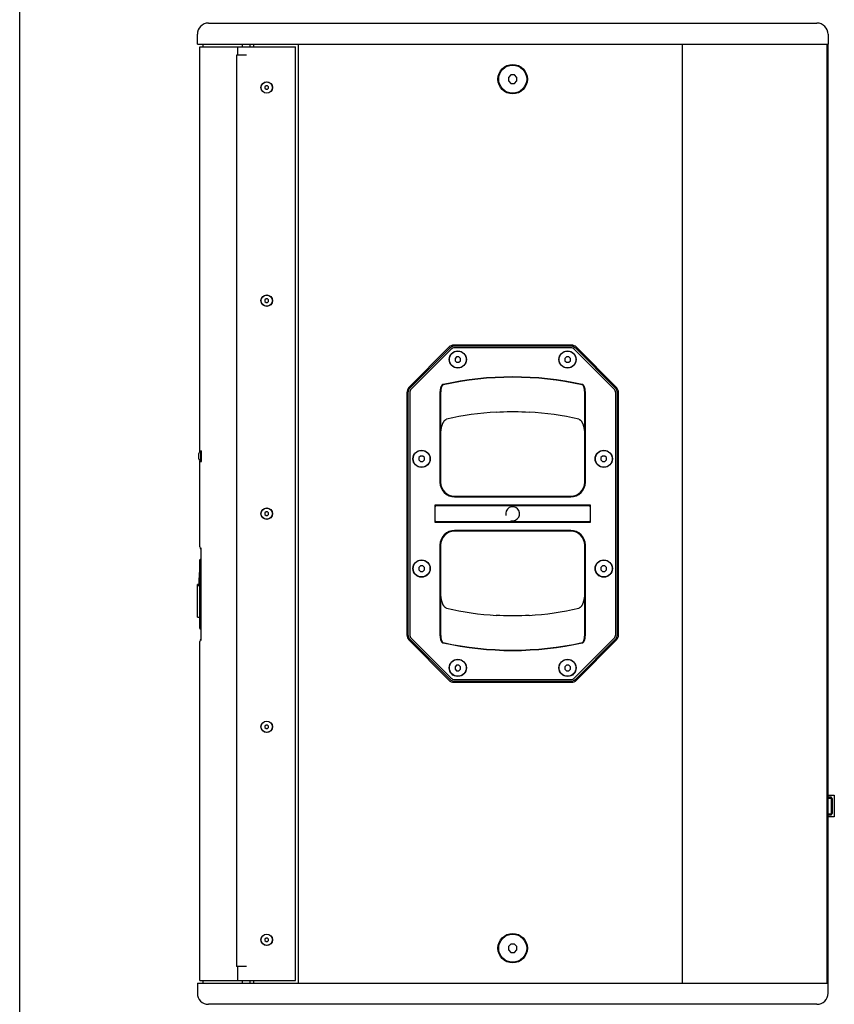
# Model space of a CAD drawing. Units: millimetres. Extents: x 0 to 2500, y 0 to 2000.
# Drawn here: x 0 to 581, y 628 to 1331 of the extents above; entities that cross this region are included whole.
import ezdxf

# ---------------------------------------------------------------- set-up
doc = ezdxf.new("R2010")
doc.units = ezdxf.units.MM
doc.header["$LTSCALE"] = 137.5
doc.layers.get('0').update_dxf_attribs({"linetype": 'CONTINUOUS'})
for name, color, linetype in [('02___PRT_ALL_AXES', 7, 'CONTINUOUS'), ('AXIS', 7, 'CONTINUOUS'), ('ROUND', 7, 'CONTINUOUS')]:
    doc.layers.add(name, color=color, linetype=linetype)

msp = doc.modelspace()

# ---------------------------------------------------------------- linework, layer by layer
at = {"color": 7, "linetype": 'Continuous'}
for p, q in [((0, 0), (0, 2000)), ((126.78, 1313.48), (126.78, 1320.48)), ((130.87, 1311.48), (130.87, 1313.48)), ((155.73, 1305.48), (155.73, 1311.48)), ((155.73, 1311.48), (196.78, 1311.48)), ((158.98, 1311.48), (158.98, 1313.48)), ((164.36, 1311.48), (164.36, 1313.48)), ((166.78, 1313.48), (166.78, 1311.48)), ((196.78, 645.48), (196.78, 1311.48)), ((198.78, 1313.48), (198.78, 643.48)), ((198.78, 1313.48), (576.78, 1313.48)), ((473.03, 643.48), (473.03, 1313.48)), ((576.17, 643.48), (576.17, 1313.48)), ((576.78, 643.48), (576.78, 1313.48)), ((154.78, 1305.48), (154.78, 655.48)), ((161.78, 1305.48), (154.78, 1305.48)), ((350.54, 1291.48), (348.78, 1289.72)), ((348.78, 1289.72), (348.78, 1287.23)), ((348.78, 1287.23), (350.54, 1285.48)), ((353.03, 1291.48), (350.54, 1291.48)), ((350.54, 1285.48), (353.03, 1285.48)), ((354.78, 1289.72), (353.03, 1291.48)), ((353.03, 1285.48), (354.78, 1287.23)), ((354.78, 1287.23), (354.78, 1289.72)), ((175.76, 1283.73), (175.03, 1282.99)), ((175.03, 1282.99), (175.03, 1281.96)), ((175.03, 1281.96), (175.76, 1281.23)), ((176.8, 1283.73), (175.76, 1283.73)), ((175.76, 1281.23), (176.8, 1281.23)), ((177.53, 1282.99), (176.8, 1283.73)), ((176.8, 1281.23), (177.53, 1281.96)), ((177.53, 1281.96), (177.53, 1282.99)), ((175.76, 1131.73), (175.03, 1130.99)), ((175.03, 1130.99), (175.03, 1129.96)), ((176.8, 1131.73), (175.76, 1131.73)), ((177.53, 1130.99), (176.8, 1131.73)), ((177.53, 1129.96), (177.53, 1130.99)), ((175.03, 1129.96), (175.76, 1129.23)), ((175.76, 1129.23), (176.8, 1129.23)), ((176.8, 1129.23), (177.53, 1129.96)), ((306.26, 1097.25), (277.74, 1068.53)), ((306.83, 1096.51), (278.55, 1068.23)), ((393.76, 1098.73), (309.81, 1098.73)), ((393.2, 1097.98), (310.37, 1097.98)), ((393.2, 1096.78), (310.37, 1096.78)), ((425.02, 1068.23), (396.74, 1096.51)), ((425.83, 1068.53), (397.3, 1097.25)), ((307.68, 1095.66), (279.4, 1067.38)), ((311.8, 1090.48), (310.63, 1089.3)), ((310.63, 1089.3), (310.63, 1087.65)), ((313.46, 1090.48), (311.8, 1090.48)), ((314.63, 1089.3), (313.46, 1090.48)), ((314.63, 1087.65), (314.63, 1089.3)), ((390.1, 1090.48), (388.93, 1089.3)), ((388.93, 1089.3), (388.93, 1087.65)), ((391.76, 1090.48), (390.1, 1090.48)), ((392.93, 1089.3), (391.76, 1090.48)), ((392.93, 1087.65), (392.93, 1089.3)), ((424.17, 1067.38), (395.89, 1095.66)), ((310.63, 1087.65), (311.8, 1086.48)), ((311.8, 1086.48), (313.46, 1086.48)), ((313.46, 1086.48), (314.63, 1087.65)), ((388.93, 1087.65), (390.1, 1086.48)), ((390.1, 1086.48), (391.76, 1086.48)), ((391.76, 1086.48), (392.93, 1087.65)), ((276.28, 1065.01), (276.28, 891.94)), ((277.08, 1064.69), (277.08, 892.26)), ((278.28, 1064.69), (278.28, 892.26)), ((299.88, 1064.49), (299.88, 1000.93)), ((300.38, 1064.49), (299.88, 1064.49)), ((300.38, 1064.49), (300.38, 1000.93)), ((403.18, 1000.93), (403.18, 1064.49)), ((403.18, 1064.49), (403.68, 1064.49)), ((403.68, 1000.93), (403.68, 1064.49)), ((425.28, 892.26), (425.28, 1064.69)), ((426.48, 892.26), (426.48, 1064.69)), ((427.28, 891.94), (427.28, 1065.01)), ((127.65, 1020.92), (127.68, 1020.88)), ((127.65, 1020.92), (127.69, 1020.92)), ((127.65, 1019.53), (127.65, 1019.48)), ((127.65, 1019.48), (127.65, 1019.42)), ((127.69, 1020.92), (127.68, 1020.88)), ((127.68, 1020.88), (127.68, 1020.84)), ((127.68, 1020.12), (127.69, 1020.07)), ((129.05, 1023.28), (129.05, 1015.68)), ((129.05, 1023.28), (129.65, 1023.28)), ((129.65, 1015.68), (129.65, 1023.28)), ((285.95, 1019.63), (284.78, 1018.45)), ((287.61, 1019.63), (285.95, 1019.63)), ((288.78, 1018.45), (287.61, 1019.63)), ((415.95, 1019.63), (414.78, 1018.45)), ((417.61, 1019.63), (415.95, 1019.63)), ((418.78, 1018.45), (417.61, 1019.63)), ((127.68, 1018.07), (127.65, 1018.03)), ((127.69, 1018.03), (127.65, 1018.03)), ((127.68, 1018.08), (127.69, 1018.03)), ((129.05, 1015.68), (129.65, 1015.68)), ((284.78, 1018.45), (284.78, 1016.8)), ((284.78, 1016.8), (285.95, 1015.63)), ((285.95, 1015.63), (287.61, 1015.63)), ((287.61, 1015.63), (288.78, 1016.8)), ((288.78, 1016.8), (288.78, 1018.45)), ((414.78, 1018.45), (414.78, 1016.8)), ((414.78, 1016.8), (415.95, 1015.63)), ((415.95, 1015.63), (417.61, 1015.63)), ((417.61, 1015.63), (418.78, 1016.8)), ((418.78, 1016.8), (418.78, 1018.45)), ((310.38, 990.93), (393.18, 990.93)), ((296.28, 984.48), (296.28, 972.48)), ((407.28, 984.48), (296.28, 984.48)), ((296.53, 973.48), (296.53, 983.48)), ((297.28, 984.23), (406.28, 984.23)), ((310.38, 990.43), (393.18, 990.43)), ((407.03, 983.48), (407.03, 973.48)), ((407.28, 972.48), (407.28, 984.48)), ((175.76, 979.73), (175.03, 978.99)), ((175.03, 978.99), (175.03, 977.96)), ((175.03, 977.96), (175.76, 977.23)), ((176.8, 979.73), (175.76, 979.73)), ((175.76, 977.23), (176.8, 977.23)), ((177.53, 978.99), (176.8, 979.73)), ((176.8, 977.23), (177.53, 977.96)), ((177.53, 977.96), (177.53, 978.99)), ((296.28, 972.48), (407.28, 972.48)), ((406.28, 972.73), (297.28, 972.73)), ((393.18, 966.53), (310.38, 966.53)), ((393.18, 966.03), (310.38, 966.03)), ((299.88, 956.03), (299.88, 892.47)), ((300.38, 956.03), (300.38, 892.47)), ((403.18, 892.47), (403.18, 956.03)), ((403.68, 892.47), (403.68, 956.03)), ((129.33, 946.15), (128.65, 945.48)), ((128.65, 896.68), (128.65, 945.48)), ((285.95, 941.33), (284.78, 940.15)), ((287.61, 941.33), (285.95, 941.33)), ((288.78, 940.15), (287.61, 941.33)), ((415.95, 941.33), (414.78, 940.15)), ((417.61, 941.33), (415.95, 941.33)), ((418.78, 940.15), (417.61, 941.33)), ((284.78, 940.15), (284.78, 938.5)), ((284.78, 938.5), (285.95, 937.33)), ((285.95, 937.33), (287.61, 937.33)), ((287.61, 937.33), (288.78, 938.5)), ((288.78, 938.5), (288.78, 940.15)), ((414.78, 940.15), (414.78, 938.5)), ((414.78, 938.5), (415.95, 937.33)), ((415.95, 937.33), (417.61, 937.33)), ((417.61, 937.33), (418.78, 938.5)), ((418.78, 938.5), (418.78, 940.15)), ((126.85, 927.02), (126.85, 928)), ((128.01, 928), (126.85, 928)), ((126.85, 904.61), (126.85, 927.02)), ((128.26, 927.02), (126.85, 927.02)), ((126.85, 904.61), (128.22, 904.61)), ((128.65, 896.68), (129.33, 896)), ((300.38, 892.47), (299.88, 892.47)), ((403.18, 892.47), (403.68, 892.47)), ((277.74, 888.42), (306.26, 859.7)), ((278.55, 888.72), (306.83, 860.44)), ((279.4, 889.57), (307.68, 861.29)), ((395.89, 861.29), (424.17, 889.57)), ((396.74, 860.44), (425.02, 888.72)), ((397.3, 859.7), (425.83, 888.42)), ((311.8, 870.48), (310.63, 869.3)), ((310.63, 869.3), (310.63, 867.65)), ((310.63, 867.65), (311.8, 866.48)), ((313.46, 870.48), (311.8, 870.48)), ((311.8, 866.48), (313.46, 866.48)), ((314.63, 869.3), (313.46, 870.48)), ((313.46, 866.48), (314.63, 867.65)), ((314.63, 867.65), (314.63, 869.3)), ((390.1, 870.48), (388.93, 869.3)), ((388.93, 869.3), (388.93, 867.65)), ((388.93, 867.65), (390.1, 866.48)), ((391.76, 870.48), (390.1, 870.48)), ((390.1, 866.48), (391.76, 866.48)), ((392.93, 869.3), (391.76, 870.48)), ((391.76, 866.48), (392.93, 867.65)), ((392.93, 867.65), (392.93, 869.3)), ((309.81, 858.23), (393.76, 858.23)), ((310.37, 860.18), (393.2, 860.18)), ((310.37, 858.98), (393.2, 858.98)), ((175.76, 827.73), (175.03, 826.99)), ((175.03, 826.99), (175.03, 825.96)), ((175.03, 825.96), (175.76, 825.23)), ((176.8, 827.73), (175.76, 827.73)), ((175.76, 825.23), (176.8, 825.23)), ((177.53, 826.99), (176.8, 827.73)), ((176.8, 825.23), (177.53, 825.96)), ((177.53, 825.96), (177.53, 826.99)), ((576.78, 777.68), (581.28, 777.68)), ((579.29, 776.31), (576.78, 776.31)), ((576.78, 776.28), (579.28, 776.28)), ((576.78, 776.06), (579.28, 776.06)), ((576.78, 775.51), (579.28, 775.51)), ((579.28, 763.68), (579.28, 776.28)), ((579.29, 775.25), (579.29, 776.31)), ((579.88, 775.25), (579.29, 775.25)), ((579.88, 764.71), (579.88, 775.25)), ((581.28, 777.68), (581.28, 762.28)), ((576.78, 764.44), (579.28, 764.44)), ((576.78, 763.9), (579.28, 763.9)), ((576.78, 763.68), (579.28, 763.68)), ((576.78, 763.65), (579.29, 763.65)), ((581.28, 762.28), (576.78, 762.28)), ((579.29, 764.71), (579.88, 764.71)), ((579.29, 763.65), (579.29, 764.71)), ((175.76, 675.73), (175.03, 674.99)), ((175.03, 674.99), (175.03, 673.96)), ((176.8, 675.73), (175.76, 675.73)), ((177.53, 674.99), (176.8, 675.73)), ((177.53, 673.96), (177.53, 674.99)), ((175.03, 673.96), (175.76, 673.23)), ((175.76, 673.23), (176.8, 673.23)), ((176.8, 673.23), (177.53, 673.96)), ((350.54, 671.48), (348.78, 669.72)), ((348.78, 669.72), (348.78, 667.23)), ((353.03, 671.48), (350.54, 671.48)), ((354.78, 669.72), (353.03, 671.48)), ((354.78, 667.23), (354.78, 669.72)), ((348.78, 667.23), (350.54, 665.48)), ((350.54, 665.48), (353.03, 665.48)), ((353.03, 665.48), (354.78, 667.23)), ((161.78, 655.48), (154.78, 655.48)), ((155.73, 645.48), (155.73, 655.48)), ((126.78, 643.48), (126.78, 636.48)), ((130.87, 643.48), (130.87, 645.48)), ((155.73, 645.48), (196.78, 645.48)), ((158.98, 643.48), (158.98, 645.48)), ((164.36, 643.48), (164.36, 645.48)), ((166.78, 645.48), (166.78, 643.48)), ((198.78, 643.48), (576.78, 643.48))]:
    msp.add_line(p, q, dxfattribs=at)
at = {"color": 3, "linetype": 'Continuous'}
for p, q in [((128.65, 1022.83), (128.65, 1311.48)), ((128.65, 1311.48), (155.73, 1311.48)), ((128.65, 954.82), (128.65, 1016.12)), ((129.29, 953.13), (129.31, 952.4)), ((129.31, 952.4), (129.32, 951.52)), ((129.33, 949.87), (129.33, 892.28)), ((128.65, 645.48), (128.65, 887.33)), ((128.65, 645.48), (155.73, 645.48))]:
    msp.add_line(p, q, dxfattribs=at)
at = {"color": 7, "linetype": 'Continuous'}
for points in [[(302.1, 1070.64), (302.04, 1070.63), (301.98, 1070.61), (301.92, 1070.59), (301.86, 1070.56), (301.8, 1070.54), (301.74, 1070.5), (301.67, 1070.46), (301.61, 1070.42), (301.54, 1070.37), (301.47, 1070.31), (301.4, 1070.25), (301.33, 1070.18), (301.25, 1070.1), (301.18, 1070.01), (301.1, 1069.91), (301.03, 1069.8), (300.95, 1069.68), (300.87, 1069.55), (300.79, 1069.4), (300.71, 1069.23), (300.62, 1069.05), (300.54, 1068.84), (300.46, 1068.62), (300.38, 1068.37), (300.3, 1068.1), (300.23, 1067.81), (300.16, 1067.49), (300.09, 1067.14), (300.03, 1066.76), (299.98, 1066.36), (299.94, 1065.93), (299.91, 1065.47), (299.89, 1064.99), (299.88, 1064.49)], [(302.15, 1070.41), (302.11, 1070.39), (302.06, 1070.38), (302.01, 1070.36), (301.96, 1070.33), (301.92, 1070.31), (301.87, 1070.28), (301.81, 1070.24), (301.76, 1070.2), (301.71, 1070.15), (301.65, 1070.1), (301.6, 1070.04), (301.54, 1069.97), (301.48, 1069.9), (301.42, 1069.82), (301.36, 1069.72), (301.3, 1069.62), (301.24, 1069.5), (301.18, 1069.37), (301.11, 1069.23), (301.05, 1069.07), (300.98, 1068.9), (300.92, 1068.7), (300.85, 1068.49), (300.79, 1068.25), (300.72, 1067.99), (300.66, 1067.71), (300.61, 1067.4), (300.55, 1067.06), (300.51, 1066.7), (300.46, 1066.31), (300.43, 1065.89), (300.4, 1065.44), (300.39, 1064.98), (300.38, 1064.49)], [(403.18, 1064.49), (403.18, 1064.97), (403.16, 1065.44), (403.13, 1065.88), (403.1, 1066.3), (403.06, 1066.69), (403.01, 1067.06), (402.96, 1067.39), (402.9, 1067.7), (402.84, 1067.99), (402.78, 1068.25), (402.71, 1068.49), (402.65, 1068.7), (402.58, 1068.9), (402.52, 1069.07), (402.45, 1069.23), (402.39, 1069.37), (402.33, 1069.5), (402.26, 1069.62), (402.2, 1069.72), (402.14, 1069.82), (402.08, 1069.9), (402.02, 1069.97), (401.97, 1070.04), (401.91, 1070.1), (401.86, 1070.15), (401.8, 1070.2), (401.75, 1070.24), (401.7, 1070.28), (401.65, 1070.31), (401.6, 1070.33), (401.55, 1070.36), (401.51, 1070.38), (401.46, 1070.39), (401.41, 1070.41)], [(403.68, 1064.49), (403.68, 1064.99), (403.66, 1065.47), (403.62, 1065.93), (403.58, 1066.36), (403.53, 1066.76), (403.47, 1067.14), (403.41, 1067.49), (403.34, 1067.81), (403.26, 1068.1), (403.18, 1068.37), (403.11, 1068.62), (403.02, 1068.84), (402.94, 1069.05), (402.86, 1069.23), (402.78, 1069.4), (402.7, 1069.55), (402.62, 1069.68), (402.54, 1069.8), (402.46, 1069.91), (402.38, 1070.01), (402.31, 1070.1), (402.24, 1070.18), (402.16, 1070.25), (402.09, 1070.31), (402.02, 1070.37), (401.96, 1070.42), (401.89, 1070.46), (401.83, 1070.5), (401.76, 1070.54), (401.7, 1070.56), (401.64, 1070.59), (401.58, 1070.61), (401.52, 1070.63), (401.46, 1070.64)], [(127.68, 1020.84), (127.67, 1020.8), (127.67, 1020.76), (127.66, 1020.73), (127.66, 1020.69), (127.66, 1020.65), (127.65, 1020.61), (127.65, 1020.57), (127.65, 1020.53), (127.65, 1020.5), (127.65, 1020.46), (127.65, 1020.42), (127.65, 1020.38), (127.66, 1020.34), (127.66, 1020.3), (127.66, 1020.26), (127.67, 1020.23), (127.67, 1020.19), (127.68, 1020.15), (127.68, 1020.12)], [(127.67, 1019.91), (127.67, 1019.86), (127.66, 1019.8), (127.66, 1019.75), (127.66, 1019.69), (127.65, 1019.64), (127.65, 1019.58), (127.65, 1019.53)], [(127.65, 1019.42), (127.65, 1019.37), (127.65, 1019.31), (127.66, 1019.26), (127.66, 1019.2), (127.66, 1019.15), (127.67, 1019.09)], [(127.69, 1018.88), (127.68, 1018.83), (127.67, 1018.78), (127.67, 1018.73), (127.66, 1018.68), (127.66, 1018.63), (127.66, 1018.58), (127.65, 1018.53), (127.65, 1018.48), (127.65, 1018.43), (127.65, 1018.38), (127.66, 1018.33), (127.66, 1018.28), (127.66, 1018.23), (127.67, 1018.18), (127.67, 1018.13), (127.68, 1018.08)], [(127.69, 1020.07), (127.68, 1020.02), (127.68, 1019.96), (127.67, 1019.91)], [(127.67, 1019.09), (127.67, 1019.04), (127.68, 1018.99), (127.68, 1018.93), (127.69, 1018.88)], [(128.1, 927.02), (128.09, 927.14), (128.08, 927.52), (128.06, 927.8), (128.03, 927.96), (128.01, 928)], [(299.88, 892.47), (299.89, 891.96), (299.91, 891.48), (299.94, 891.03), (299.98, 890.59), (300.03, 890.19), (300.09, 889.81), (300.16, 889.46), (300.23, 889.14), (300.3, 888.85), (300.38, 888.58), (300.46, 888.33), (300.54, 888.11), (300.62, 887.9), (300.7, 887.72), (300.79, 887.55), (300.87, 887.4), (300.95, 887.27), (301.03, 887.15), (301.1, 887.04), (301.18, 886.94), (301.25, 886.85), (301.33, 886.77), (301.4, 886.7), (301.47, 886.64), (301.54, 886.58), (301.61, 886.53), (301.67, 886.49), (301.74, 886.45), (301.8, 886.41), (301.86, 886.39), (301.92, 886.36), (301.98, 886.34), (302.04, 886.32), (302.1, 886.31)], [(300.38, 892.47), (300.39, 891.98), (300.4, 891.51), (300.43, 891.07), (300.46, 890.65), (300.51, 890.26), (300.55, 889.89), (300.61, 889.56), (300.66, 889.25), (300.72, 888.96), (300.79, 888.7), (300.85, 888.46), (300.92, 888.25), (300.98, 888.06), (301.05, 887.88), (301.11, 887.72), (301.18, 887.58), (301.24, 887.45), (301.3, 887.33), (301.36, 887.23), (301.42, 887.14), (301.48, 887.05), (301.54, 886.98), (301.6, 886.91), (301.65, 886.85), (301.71, 886.8), (301.76, 886.75), (301.81, 886.71), (301.87, 886.67), (301.92, 886.64), (301.96, 886.62), (302.01, 886.59), (302.06, 886.57), (302.11, 886.56), (302.15, 886.55)], [(401.41, 886.55), (401.46, 886.56), (401.51, 886.57), (401.55, 886.59), (401.6, 886.62), (401.65, 886.64), (401.7, 886.67), (401.75, 886.71), (401.8, 886.75), (401.86, 886.8), (401.91, 886.85), (401.97, 886.91), (402.02, 886.98), (402.08, 887.05), (402.14, 887.14), (402.2, 887.23), (402.26, 887.33), (402.33, 887.45), (402.39, 887.58), (402.45, 887.72), (402.52, 887.88), (402.58, 888.05), (402.65, 888.25), (402.71, 888.46), (402.78, 888.7), (402.84, 888.96), (402.9, 889.24), (402.96, 889.55), (403.01, 889.89), (403.06, 890.25), (403.1, 890.65), (403.13, 891.06), (403.16, 891.51), (403.18, 891.97), (403.18, 892.47)], [(401.46, 886.31), (401.52, 886.32), (401.58, 886.34), (401.64, 886.36), (401.7, 886.39), (401.76, 886.41), (401.83, 886.45), (401.89, 886.49), (401.96, 886.53), (402.02, 886.58), (402.09, 886.64), (402.16, 886.7), (402.24, 886.77), (402.31, 886.85), (402.38, 886.94), (402.46, 887.04), (402.54, 887.15), (402.62, 887.27), (402.7, 887.4), (402.78, 887.55), (402.86, 887.72), (402.94, 887.9), (403.02, 888.11), (403.1, 888.33), (403.18, 888.58), (403.26, 888.85), (403.34, 889.14), (403.41, 889.46), (403.47, 889.81), (403.53, 890.19), (403.58, 890.59), (403.62, 891.02), (403.66, 891.48), (403.68, 891.96), (403.68, 892.47)]]:
    msp.add_lwpolyline(points, dxfattribs=at)
at = {"color": 3, "linetype": 'Continuous'}
for points in [[(129.23, 954.21), (129.23, 954.21), (129.24, 954.05), (129.26, 953.69), (129.29, 953.13)], [(129.32, 951.52), (129.33, 950.54), (129.33, 949.87)], [(129.33, 892.28), (129.33, 891.63), (129.32, 890.71), (129.31, 889.86), (129.29, 889.14)], [(129.29, 889.14), (129.27, 888.58), (129.25, 888.18), (129.23, 887.97), (129.23, 887.94)]]:
    msp.add_lwpolyline(points, dxfattribs=at)
at = {"color": 7, "linetype": 'Continuous'}
for centre, radius in [((351.78, 1288.48), 10.5), ((351.78, 1288.48), 10), ((176.28, 1282.48), 4.1), ((176.28, 1282.48), 4), ((176.28, 1130.48), 4.1), ((176.28, 1130.48), 4), ((312.63, 1088.48), 6), ((390.93, 1088.48), 6), ((286.78, 1017.63), 6), ((416.78, 1017.63), 6), ((176.28, 978.48), 4.1), ((176.28, 978.48), 4), ((286.78, 939.33), 6), ((416.78, 939.33), 6), ((312.63, 868.48), 6), ((390.93, 868.48), 6), ((176.28, 826.48), 4.1), ((176.28, 826.48), 4), ((176.28, 674.48), 4.1), ((176.28, 674.48), 4), ((351.78, 668.48), 10.5), ((351.78, 668.48), 10)]:
    msp.add_circle(centre, radius, dxfattribs=at)
for centre, radius, start, end in [((309.81, 1093.73), 5, 90, 135.19152), ((310.37, 1092.98), 5, 90, 135.00001), ((310.37, 1092.98), 3.8, 90, 135.00001), ((393.2, 1092.98), 5, 45, 90), ((393.2, 1092.98), 3.8, 45, 90), ((393.76, 1093.73), 5, 44.80848, 90), ((351.78, 845.33), 230.73, 77.56556, 102.43444), ((351.78, 845.33), 230.49, 77.56556, 102.43444), ((281.28, 1065.01), 5, 135.19152, 180), ((282.08, 1064.69), 5, 135.00001, 180), ((421.48, 1064.69), 5, 0, 45), ((422.28, 1065.01), 5, 0, 44.80848), ((282.08, 1064.69), 3.8, 135.00001, 180), ((421.48, 1064.69), 3.8, 0, 45), ((132.76, 1019.48), 5.31, 134.33269, 164.24486), ((132.76, 1019.48), 5.31, 195.75514, 225.66731), ((310.38, 1000.93), 10.5, 180, 270), ((310.38, 1000.93), 10, 180, 270), ((393.18, 1000.93), 10.5, 270, 360), ((393.18, 1000.93), 10, 270, 360), ((297.28, 983.48), 0.75, 90, 180), ((406.28, 983.48), 0.75, 0, 90), ((297.28, 973.48), 0.75, 180, 270), ((406.28, 973.48), 0.75, 270, 360), ((310.38, 956.03), 10.5, 90, 180), ((310.38, 956.03), 10, 90, 180), ((393.18, 956.03), 10.5, 0, 90), ((393.18, 956.03), 10, 0, 90), ((378.65, 921.08), 251, 174.87994, 178.41899), ((378.65, 921.08), 251, 183.76054, 185.12006), ((282.08, 892.26), 5, 180, 225), ((282.08, 892.26), 3.8, 180, 225), ((421.48, 892.26), 3.8, 315, 360), ((421.48, 892.26), 5, 315, 360), ((281.28, 891.94), 5, 180, 224.80848), ((351.78, 1111.63), 230.73, 257.56556, 282.43444), ((351.78, 1111.63), 230.49, 257.56556, 282.43444), ((422.28, 891.94), 5, 315.19152, 360), ((309.81, 863.23), 5, 224.80848, 270), ((310.37, 863.98), 5, 225, 270), ((310.37, 863.98), 3.8, 225, 270), ((393.2, 863.98), 3.8, 270, 315), ((393.2, 863.98), 5, 270, 315), ((393.76, 863.23), 5, 270, 315.19152)]:
    msp.add_arc(centre, radius, start, end, dxfattribs=at)
at = {"color": 2, "linetype": 'Continuous'}
msp.add_arc((351.78, 978.48), 5, 255, 195, dxfattribs=at)
at = {"color": 3, "linetype": 'Continuous'}
for centre, start, end in [((131.65, 954.82), 180, 219.41504), ((131.65, 887.33), 143.38186, 180)]:
    msp.add_arc(centre, 3, start, end, dxfattribs=at)
at = {"layer": '02___PRT_ALL_AXES', "color": 7, "linetype": 'Continuous'}
for points in [[(128.26, 927.02), (128.3, 926.99), (128.33, 926.88), (128.35, 926.68), (128.38, 926.43), (128.4, 926.11), (128.41, 925.75), (128.42, 925.35), (128.43, 924.92), (128.43, 924.45), (128.43, 923.97), (128.43, 923.47), (128.42, 922.96), (128.42, 922.45), (128.41, 921.93), (128.4, 921.39), (128.4, 920.85), (128.39, 920.29), (128.38, 919.69), (128.37, 919.04), (128.35, 918.32), (128.34, 917.53), (128.33, 916.68), (128.31, 915.77), (128.3, 914.82), (128.28, 913.82), (128.27, 912.76), (128.26, 911.6), (128.25, 910.42), (128.24, 909.31), (128.24, 908.3), (128.23, 907.43), (128.24, 906.69)], [(128.24, 906.69), (128.24, 905.62), (128.24, 905.24), (128.23, 904.94), (128.23, 904.73), (128.22, 904.62), (128.22, 904.61)]]:
    msp.add_lwpolyline(points, dxfattribs=at)
at = {"layer": 'AXIS', "color": 7, "linetype": 'Continuous'}
for centre in [(312.63, 1088.48), (390.93, 1088.48), (286.78, 1017.63), (416.78, 1017.63), (286.78, 939.33), (416.78, 939.33), (312.63, 868.48), (390.93, 868.48)]:
    msp.add_circle(centre, 6.15, dxfattribs=at)
at = {"layer": 'ROUND', "color": 7, "linetype": 'Continuous'}
for p, q in [((134.78, 1328.48), (568.78, 1328.48)), ((576.78, 1320.48), (576.78, 1313.48)), ((126.78, 1313.48), (469.97, 1313.48)), ((126.78, 643.48), (469.97, 643.48)), ((576.78, 636.48), (576.78, 643.48)), ((568.78, 628.48), (134.78, 628.48))]:
    msp.add_line(p, q, dxfattribs=at)
for points in [[(340.1, 1051.02), (342.68, 1051.15), (345.28, 1051.25), (347.88, 1051.31), (350.48, 1051.34), (353.08, 1051.34), (355.68, 1051.31), (358.28, 1051.25), (360.88, 1051.15), (363.46, 1051.02)], [(300.38, 1033.39), (300.39, 1033.99), (300.4, 1034.59), (300.42, 1035.16), (300.45, 1035.72), (300.49, 1036.25), (300.53, 1036.76), (300.59, 1037.25), (300.64, 1037.72), (300.7, 1038.18), (300.77, 1038.63), (300.84, 1039.06), (300.92, 1039.47), (301, 1039.88), (301.09, 1040.27), (301.19, 1040.65), (301.28, 1041.01), (301.38, 1041.37), (301.49, 1041.7), (301.6, 1042.03), (301.71, 1042.33), (301.82, 1042.62), (301.93, 1042.89), (302.05, 1043.15), (302.17, 1043.4), (302.29, 1043.64), (302.41, 1043.86), (302.54, 1044.07), (302.66, 1044.26), (302.79, 1044.45), (302.91, 1044.61), (303.03, 1044.77), (303.14, 1044.89)], [(303.14, 1044.89), (303.24, 1045), (303.35, 1045.11), (303.45, 1045.22), (303.56, 1045.31), (303.67, 1045.4), (303.77, 1045.48), (303.88, 1045.55), (303.98, 1045.61), (304.08, 1045.67), (304.17, 1045.72), (304.27, 1045.76), (304.37, 1045.8), (304.46, 1045.83), (304.56, 1045.86), (304.63, 1045.88)], [(398.93, 1045.88), (399.01, 1045.86), (399.1, 1045.83), (399.2, 1045.8), (399.29, 1045.76), (399.39, 1045.72), (399.49, 1045.67), (399.59, 1045.61), (399.69, 1045.55), (399.79, 1045.48), (399.9, 1045.4), (400, 1045.31), (400.11, 1045.22), (400.22, 1045.11), (400.33, 1045), (400.43, 1044.89)], [(400.43, 1044.89), (400.53, 1044.77), (400.66, 1044.61), (400.78, 1044.45), (400.9, 1044.26), (401.03, 1044.07), (401.15, 1043.86), (401.28, 1043.63), (401.4, 1043.4), (401.52, 1043.15), (401.63, 1042.89), (401.75, 1042.62), (401.86, 1042.33), (401.97, 1042.02), (402.08, 1041.7), (402.18, 1041.36), (402.28, 1041.01), (402.38, 1040.65), (402.47, 1040.27), (402.56, 1039.88), (402.64, 1039.47), (402.72, 1039.06), (402.79, 1038.63), (402.86, 1038.18), (402.92, 1037.72), (402.98, 1037.25), (403.03, 1036.76), (403.07, 1036.24), (403.11, 1035.71), (403.14, 1035.16), (403.16, 1034.59), (403.18, 1033.99), (403.18, 1033.39)], [(303.14, 912.06), (303.03, 912.18), (302.91, 912.34), (302.79, 912.51), (302.66, 912.69), (302.54, 912.88), (302.41, 913.09), (302.29, 913.32), (302.17, 913.55), (302.05, 913.8), (301.93, 914.06), (301.82, 914.33), (301.71, 914.62), (301.6, 914.93), (301.49, 915.25), (301.38, 915.59), (301.28, 915.94), (301.18, 916.3), (301.09, 916.68), (301, 917.07), (300.92, 917.48), (300.84, 917.9), (300.77, 918.32), (300.7, 918.77), (300.64, 919.23), (300.59, 919.7), (300.53, 920.2), (300.49, 920.71), (300.45, 921.24), (300.42, 921.79), (300.4, 922.36), (300.39, 922.96), (300.38, 923.56)], [(403.18, 923.56), (403.18, 922.96), (403.16, 922.36), (403.14, 921.79), (403.11, 921.24), (403.07, 920.7), (403.03, 920.19), (402.98, 919.7), (402.92, 919.23), (402.86, 918.77), (402.79, 918.32), (402.72, 917.89), (402.64, 917.48), (402.56, 917.07), (402.47, 916.68), (402.38, 916.3), (402.28, 915.94), (402.18, 915.58), (402.08, 915.25), (401.97, 914.92), (401.86, 914.62), (401.74, 914.33), (401.63, 914.06), (401.51, 913.8), (401.4, 913.55), (401.28, 913.31), (401.15, 913.09), (401.03, 912.88), (400.9, 912.69), (400.78, 912.5), (400.65, 912.34), (400.53, 912.18), (400.43, 912.06)], [(304.63, 911.07), (304.56, 911.09), (304.46, 911.12), (304.37, 911.15), (304.27, 911.19), (304.17, 911.23), (304.08, 911.28), (303.98, 911.34), (303.88, 911.4), (303.77, 911.47), (303.67, 911.55), (303.56, 911.64), (303.45, 911.73), (303.35, 911.84), (303.24, 911.95), (303.14, 912.06)], [(400.43, 912.06), (400.33, 911.95), (400.22, 911.84), (400.11, 911.73), (400, 911.64), (399.9, 911.55), (399.79, 911.47), (399.69, 911.4), (399.59, 911.34), (399.49, 911.28), (399.39, 911.23), (399.29, 911.19), (399.2, 911.15), (399.1, 911.12), (399.01, 911.09), (398.93, 911.07)], [(363.46, 905.93), (360.88, 905.8), (358.28, 905.7), (355.68, 905.64), (353.08, 905.61), (350.48, 905.61), (347.88, 905.64), (345.28, 905.7), (342.68, 905.8), (340.1, 905.93)]]:
    msp.add_lwpolyline(points, dxfattribs=at)
for centre, radius, start, end in [((134.78, 1320.48), 8, 90, 180), ((568.78, 1320.48), 8, 0, 90), ((351.78, 845.33), 206.02, 93.24986, 103.23004), ((351.78, 845.33), 206.02, 76.76996, 86.75014), ((351.78, 1111.63), 206.02, 256.76996, 266.75014), ((351.78, 1111.63), 206.02, 273.24986, 283.23004), ((134.78, 636.48), 8, 180, 270), ((568.78, 636.48), 8, 270, 360)]:
    msp.add_arc(centre, radius, start, end, dxfattribs=at)

doc.saveas('drawing.dxf')
